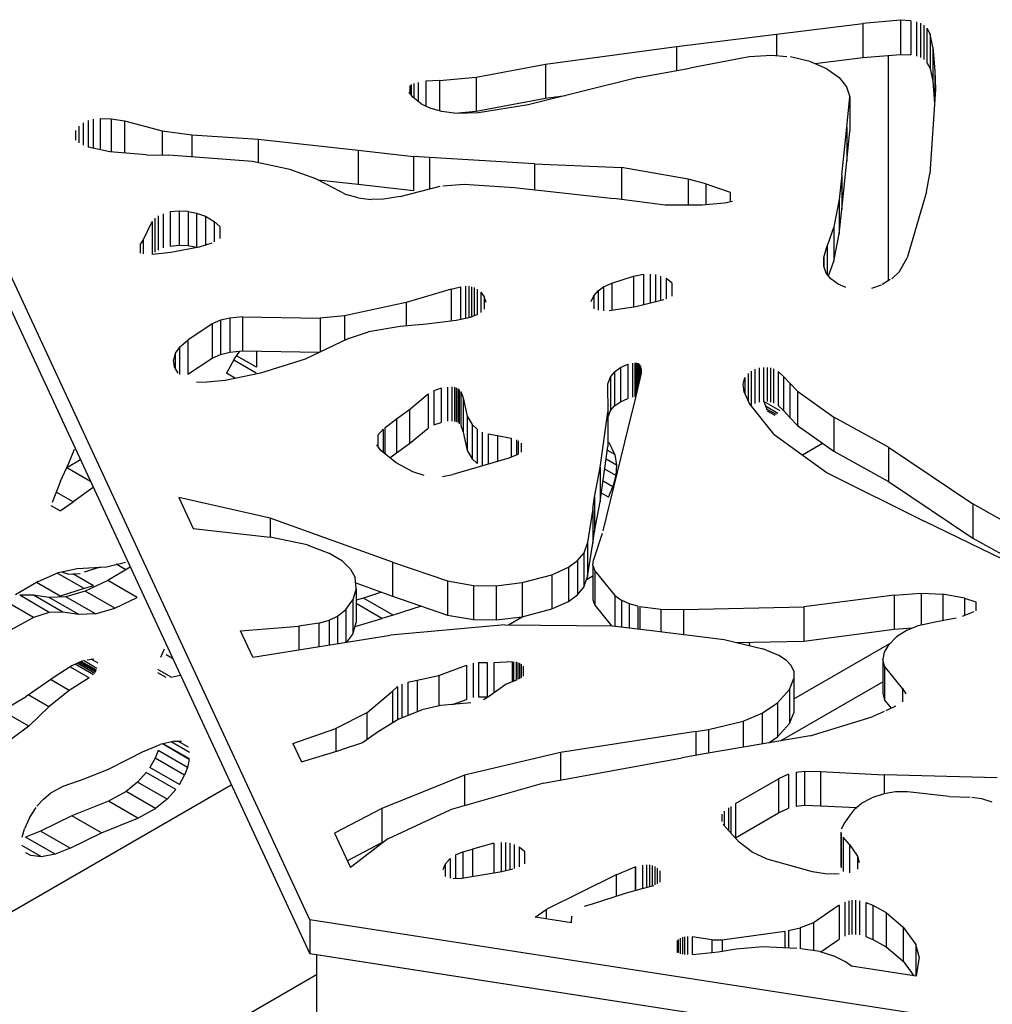
# Model space of a CAD drawing. Units: millimetres. Extents: x 15 to 282, y 7 to 205.
# Drawn here: x 240 to 252, y 151 to 163 of the extents above; entities that cross this region are included whole.
import ezdxf

# ---------------------------------------------------------------- set-up
doc = ezdxf.new("R2010")
doc.units = ezdxf.units.MM
doc.layers.get('0').update_dxf_attribs({"lineweight": 20, "true_color": 0x8faf8f})

msp = doc.modelspace()

# ---------------------------------------------------------------- linework, layer by layer
at = {"color": 28, "lineweight": -3, "true_color": 0x481805}
for p, q in [((243.915295, 152.45807), (232.66596, 176.697019)), ((232.66596, 176.288771), (243.915295, 152.049822)), ((249.492486, 163.044392), (250.52509, 163.172706)), ((250.976341, 163.210735), (250.52509, 163.172706)), ((250.52509, 163.172706), (250.52509, 162.764458)), ((251.099795, 163.204594), (250.976341, 163.210735)), ((250.976341, 163.210735), (250.976341, 162.802486)), ((251.099795, 163.204594), (251.099795, 162.796345)), ((251.169423, 163.191071), (251.169423, 162.782823)), ((251.21575, 163.173909), (251.21575, 162.765661)), ((251.253864, 163.15056), (251.253864, 162.742312)), ((248.297824, 162.89594), (249.492486, 163.044392)), ((249.492486, 163.044392), (249.492486, 162.784929)), ((251.289424, 163.115721), (251.329664, 163.043294)), ((251.289424, 163.115721), (251.289424, 162.707472)), ((251.361611, 162.888858), (251.329664, 163.043294)), ((251.329664, 163.043294), (251.329664, 162.635045)), ((246.735146, 162.686366), (248.297824, 162.89594)), ((248.297824, 162.89594), (248.297824, 162.609701)), ((249.437804, 162.789277), (249.165762, 162.772613)), ((249.617517, 162.774987), (249.437804, 162.789277)), ((250.52509, 162.764458), (250.976341, 162.802486)), ((250.827499, 162.789975), (250.827499, 160.093906)), ((250.976341, 162.802486), (251.099795, 162.796345)), ((251.361611, 162.888858), (251.385345, 162.605295)), ((251.361611, 162.888858), (251.361611, 162.48061)), ((245.905194, 162.531021), (246.735146, 162.686366)), ((246.735146, 162.686366), (246.735146, 162.278117)), ((249.165762, 162.772613), (248.458387, 162.638889)), ((249.892992, 162.717835), (249.660208, 162.771593)), ((250.097679, 162.631647), (249.892992, 162.717835)), ((249.951532, 162.693186), (250.52509, 162.764458)), ((251.289424, 162.707472), (251.329664, 162.635045)), ((247.842159, 162.526867), (248.458387, 162.638889)), ((250.097679, 162.631647), (250.242884, 162.528063)), ((251.329664, 162.635045), (251.361611, 162.48061)), ((251.385345, 162.605295), (251.395502, 162.387119)), ((251.385345, 162.605295), (251.385345, 162.23964)), ((245.110003, 162.430303), (245.110003, 162.34169)), ((245.127589, 162.44216), (245.127589, 162.317976)), ((245.157922, 162.45487), (245.157922, 162.283052)), ((245.21161, 162.468212), (245.21161, 162.240565)), ((245.467639, 162.491795), (245.303375, 162.480567)), ((245.303375, 162.480567), (245.303375, 162.184894)), ((245.467639, 162.491795), (245.905194, 162.531021)), ((245.467639, 162.491795), (245.467639, 162.126837)), ((245.905194, 162.531021), (245.905194, 162.122773)), ((247.842159, 162.526867), (246.526522, 162.198942)), ((250.242884, 162.528063), (250.332659, 162.413279)), ((251.361611, 162.48061), (251.383736, 162.216273)), ((245.14719, 162.291544), (245.102297, 162.352081)), ((246.735146, 162.278117), (246.971163, 162.30977)), ((250.332659, 162.413279), (250.369672, 162.294801)), ((251.395502, 162.387119), (251.32591, 161.376661)), ((245.249009, 162.210969), (245.14719, 162.291544)), ((245.249009, 162.210969), (245.365115, 162.155283)), ((245.905194, 162.122773), (246.735146, 162.278117)), ((246.526522, 162.198942), (245.933719, 162.102786)), ((250.336276, 161.934201), (250.369672, 162.294801)), ((250.369672, 162.294801), (250.369672, 161.886553)), ((245.495722, 162.119045), (245.365115, 162.155283)), ((245.668836, 162.097952), (245.495722, 162.119045)), ((245.65167, 162.100045), (245.905194, 162.122773)), ((245.933719, 162.102786), (245.668836, 162.097952)), ((241.207503, 161.984067), (241.207503, 161.717826)), ((241.266463, 162.011287), (241.266463, 161.695233)), ((241.32879, 162.02739), (241.32879, 161.68145)), ((241.408665, 162.036389), (241.544077, 162.032836)), ((241.408665, 162.036389), (241.408665, 161.663787)), ((241.544077, 162.032836), (241.700864, 162.008685)), ((241.544077, 162.032836), (241.544077, 161.636458)), ((241.700864, 162.008685), (242.1525, 161.888886)), ((241.700864, 162.008685), (241.700864, 161.623748)), ((241.116625, 161.894515), (241.116625, 161.777409)), ((241.154817, 161.943822), (241.154817, 161.744103)), ((242.1525, 161.888886), (242.504618, 161.8424)), ((242.1525, 161.888886), (242.1525, 161.599008)), ((242.504618, 161.8424), (243.299001, 161.790138)), ((242.504618, 161.8424), (242.504618, 161.577205)), ((250.275388, 161.357472), (250.336276, 161.934201)), ((250.336276, 161.934201), (250.336276, 161.525953)), ((250.336276, 161.525953), (250.369672, 161.886553)), ((243.299001, 161.790138), (244.493227, 161.658546)), ((243.299001, 161.790138), (243.299001, 161.50878)), ((241.525406, 161.637971), (241.266366, 161.695254)), ((241.964328, 161.60239), (241.525406, 161.637971)), ((241.964328, 161.60239), (242.230316, 161.597608)), ((244.493227, 161.658546), (245.157377, 161.582049)), ((244.493227, 161.658546), (244.493227, 161.250298)), ((243.231851, 161.523109), (242.230316, 161.597608)), ((243.677841, 161.427939), (243.231851, 161.523109)), ((245.348075, 161.570287), (245.157377, 161.582049)), ((245.157377, 161.582049), (245.157377, 161.173801)), ((246.600168, 161.493061), (245.348075, 161.570287)), ((245.348075, 161.570287), (245.348075, 161.195596)), ((246.600168, 161.493061), (247.642062, 161.44949)), ((246.600168, 161.493061), (246.600168, 161.183196)), ((250.275388, 160.949224), (250.336276, 161.525953)), ((243.988645, 161.315522), (243.677841, 161.427939)), ((248.438174, 161.312856), (247.642062, 161.44949)), ((247.642062, 161.44949), (247.642062, 161.066804)), ((251.286541, 161.160141), (251.32591, 161.376661)), ((244.120729, 161.245938), (243.988645, 161.315522)), ((244.011749, 161.303352), (244.493227, 161.250298)), ((244.493227, 161.250298), (245.157377, 161.173801)), ((245.505757, 161.230529), (245.760125, 161.250884)), ((245.760125, 161.250884), (246.358726, 161.209758)), ((248.648597, 161.25608), (248.438174, 161.312856)), ((248.438174, 161.312856), (248.438174, 160.999302)), ((248.648597, 161.25608), (248.940824, 161.153865)), ((248.648597, 161.25608), (248.648597, 161.003191)), ((250.275388, 161.357472), (250.244727, 161.067023)), ((250.275388, 161.357472), (250.275388, 160.949224)), ((244.348101, 161.129545), (244.120729, 161.245938)), ((244.493457, 161.086264), (244.348101, 161.129545)), ((244.995193, 161.105829), (245.476056, 161.228152)), ((246.358726, 161.209758), (247.548997, 161.078811)), ((248.940824, 161.153865), (248.940824, 161.039456)), ((251.286541, 161.160141), (251.057448, 160.368788)), ((244.493457, 161.086264), (244.649043, 161.066795)), ((244.798622, 161.071024), (244.649043, 161.066795)), ((244.995193, 161.105829), (244.798622, 161.071024)), ((248.162393, 160.999667), (247.548997, 161.078811)), ((248.873882, 161.024077), (248.604267, 160.999081)), ((248.968707, 161.045861), (248.873882, 161.024077)), ((250.244727, 161.067023), (250.177807, 160.739742)), ((250.244727, 161.067023), (250.244727, 160.658775)), ((242.163989, 160.898378), (242.163989, 160.490129)), ((242.353329, 160.929199), (242.24699, 160.918752)), ((242.24699, 160.918752), (242.24699, 160.510504)), ((242.462402, 160.924737), (242.353329, 160.929199)), ((242.353329, 160.929199), (242.353329, 160.520951)), ((242.462402, 160.924737), (242.56183, 160.905995)), ((242.462402, 160.924737), (242.462402, 160.516489)), ((242.56183, 160.905995), (242.668289, 160.868364)), ((242.56183, 160.905995), (242.56183, 160.497747)), ((248.604267, 160.999081), (248.162393, 160.999667)), ((250.244727, 160.658775), (250.275388, 160.949224)), ((241.924707, 160.582237), (242.033658, 160.804253)), ((242.033658, 160.804253), (242.033658, 160.412185)), ((242.065776, 160.845182), (242.065776, 160.436934)), ((242.102549, 160.871758), (242.102549, 160.46351)), ((242.668289, 160.868364), (242.774836, 160.806767)), ((242.668289, 160.868364), (242.668289, 160.521962)), ((242.774836, 160.806767), (242.841284, 160.743372)), ((242.774836, 160.806767), (242.774836, 160.560902)), ((242.841284, 160.743372), (242.841284, 160.603439)), ((250.177807, 160.739742), (250.099253, 160.513532)), ((250.177807, 160.739742), (250.177807, 160.331494)), ((250.177807, 160.331494), (250.244727, 160.658775)), ((241.890429, 160.527972), (241.924707, 160.582237)), ((241.924707, 160.582237), (241.924707, 160.417533)), ((242.745058, 160.545917), (242.592441, 160.498293)), ((241.890429, 160.527972), (241.890429, 160.428046)), ((242.253999, 160.434794), (242.037223, 160.412141)), ((242.24699, 160.510504), (242.353329, 160.520951)), ((242.592441, 160.498293), (242.253999, 160.434794)), ((242.353329, 160.520951), (242.462402, 160.516489)), ((242.462402, 160.516489), (242.56183, 160.497747)), ((250.060491, 160.373144), (250.099253, 160.513532)), ((250.099253, 160.513532), (250.099253, 160.174768)), ((250.059368, 160.270284), (250.060491, 160.373144)), ((250.060491, 160.373144), (250.060491, 160.267076)), ((250.116082, 160.153747), (250.177807, 160.331494)), ((250.965439, 160.208501), (251.057448, 160.368788)), ((250.087808, 160.189063), (250.059368, 160.270284)), ((250.143128, 160.119962), (250.087808, 160.189063)), ((250.965439, 160.208501), (250.872797, 160.12101)), ((247.527642, 160.066956), (247.784031, 160.151879)), ((247.784031, 160.151879), (247.903238, 160.173742)), ((247.784031, 160.151879), (247.784031, 159.780939)), ((247.903238, 160.173742), (247.903238, 159.80736)), ((247.983325, 160.176884), (247.983325, 159.827076)), ((248.046488, 160.17029), (248.046488, 159.842625)), ((248.10928, 160.153323), (248.10928, 159.858083)), ((248.24162, 160.072652), (248.174472, 160.122861)), ((248.174472, 160.122861), (248.174472, 159.879266)), ((248.24162, 160.072652), (248.24162, 159.914367)), ((250.233251, 160.055222), (250.143128, 160.119962)), ((250.854356, 160.10997), (250.757668, 160.052083)), ((245.604373, 159.997093), (245.067066, 159.837078)), ((245.604373, 159.997093), (245.716623, 160.025569)), ((245.604373, 159.997093), (245.604373, 159.612697)), ((245.716623, 160.025569), (245.716623, 159.631467)), ((245.777558, 160.032092), (245.777558, 159.645235)), ((245.815376, 160.031064), (245.815376, 159.653781)), ((245.848974, 160.02564), (245.848974, 159.663756)), ((245.88167, 160.015027), (245.88167, 159.676537)), ((245.918014, 159.995863), (245.918014, 159.690745)), ((245.960223, 159.961199), (246.00148, 159.904377)), ((245.960223, 159.961199), (245.960223, 159.716692)), ((247.310341, 159.917048), (247.361869, 159.976377)), ((247.361869, 159.976377), (247.428091, 160.023317)), ((247.361869, 159.976377), (247.361869, 159.743695)), ((247.428091, 160.023317), (247.527642, 160.066956)), ((247.428091, 160.023317), (247.428091, 159.738258)), ((247.527642, 160.066956), (247.527642, 159.743504)), ((250.322974, 160.014989), (250.233251, 160.055222)), ((250.744011, 160.045725), (250.631845, 160.005666)), ((245.067066, 159.837078), (244.332561, 159.678464)), ((245.067066, 159.837078), (245.067066, 159.554897)), ((246.022487, 159.834814), (246.00148, 159.904377)), ((246.00148, 159.904377), (246.00148, 159.75577)), ((247.279068, 159.849942), (247.310341, 159.917048)), ((247.310341, 159.917048), (247.310341, 159.760828)), ((248.147413, 159.86747), (247.813229, 159.785202)), ((247.813229, 159.785202), (247.494466, 159.738659)), ((242.84947, 159.623681), (242.747719, 159.580337)), ((242.961532, 159.650597), (242.84947, 159.623681)), ((242.84947, 159.623681), (242.84947, 159.215433)), ((243.111318, 159.665607), (242.961532, 159.650597)), ((242.961532, 159.650597), (242.961532, 159.242349)), ((243.111318, 159.665607), (244.038628, 159.64952)), ((243.111318, 159.665607), (243.111318, 159.257358)), ((244.332561, 159.678464), (244.038628, 159.64952)), ((244.038628, 159.64952), (244.038628, 159.244951)), ((244.332561, 159.678464), (244.332561, 159.384696)), ((245.665162, 159.619839), (245.309285, 159.578028)), ((245.834524, 159.658107), (245.665162, 159.619839)), ((245.919809, 159.691447), (245.834524, 159.658107)), ((242.747719, 159.580337), (242.460017, 159.386938)), ((242.747719, 159.580337), (242.747719, 159.172088)), ((244.378634, 159.4066), (244.618248, 159.487287)), ((244.995452, 159.548057), (244.618248, 159.487287)), ((245.309285, 159.578028), (244.995452, 159.548057)), ((242.358955, 159.301589), (242.460017, 159.386938)), ((242.460017, 159.386938), (242.460017, 158.97869)), ((244.378634, 159.4066), (243.859124, 159.15961)), ((242.358955, 159.301589), (242.308736, 159.231126)), ((242.358955, 159.301589), (242.358955, 158.975896)), ((242.961532, 159.242349), (243.111318, 159.257358)), ((243.016505, 159.165245), (243.080046, 159.254255)), ((243.111318, 159.257358), (244.031161, 159.241402)), ((243.27882, 159.254487), (243.277888, 159.062144)), ((242.308736, 159.231126), (242.28862, 159.152789)), ((242.300033, 159.067226), (242.28862, 159.152789)), ((242.308736, 159.231126), (242.308736, 159.051662)), ((242.460017, 158.97869), (242.747719, 159.172088)), ((242.747719, 159.172088), (242.84947, 159.215433)), ((242.84947, 159.215433), (242.961532, 159.242349)), ((242.921179, 158.989846), (243.016505, 159.165245)), ((243.273868, 158.9923), (243.006429, 159.146706)), ((243.277888, 159.062144), (243.040673, 159.1991)), ((243.859124, 159.15961), (243.328888, 158.99125)), ((242.342537, 158.991208), (242.300033, 159.067226)), ((247.557756, 159.009589), (247.628198, 159.058923)), ((247.628198, 159.058923), (247.717801, 159.097752)), ((247.628198, 159.058923), (247.628198, 158.650675)), ((247.717801, 159.097752), (247.717801, 158.689503)), ((247.773069, 159.112401), (247.773069, 158.704153)), ((247.800598, 159.115689), (247.800598, 158.707441)), ((247.815622, 159.11545), (247.815622, 158.733353)), ((247.828628, 159.113446), (247.828628, 158.788286)), ((247.839283, 159.110047), (247.839283, 158.833286)), ((247.849195, 159.1048), (247.849195, 158.875149)), ((247.858836, 159.096656), (247.858836, 158.915869)), ((247.869263, 159.081217), (247.869263, 158.959907)), ((247.87784, 159.049534), (247.87654, 158.990643)), ((249.190528, 159.017001), (249.190528, 158.608753)), ((249.235151, 159.039131), (249.235151, 158.630882)), ((249.286376, 159.053949), (249.286376, 158.6457)), ((249.340736, 159.06125), (249.340736, 158.653002)), ((249.382339, 159.060892), (249.382339, 158.652643)), ((249.421858, 159.054503), (249.421858, 158.646255)), ((249.458329, 159.042463), (249.458329, 158.634215)), ((249.512849, 159.011777), (249.579142, 158.953168)), ((249.512849, 159.011777), (249.512849, 158.603528)), ((242.906551, 158.903834), (242.68532, 158.884267)), ((243.328888, 158.99125), (242.906551, 158.903834)), ((243.028139, 158.929029), (242.921566, 158.990558)), ((247.510197, 158.953214), (247.4743, 158.860339)), ((247.557756, 159.009589), (247.510197, 158.953214)), ((247.510197, 158.953214), (247.510197, 158.544966)), ((247.557756, 159.009589), (247.557756, 158.60134)), ((247.87654, 158.990643), (247.795515, 158.648434)), ((249.094965, 158.862062), (249.117418, 158.938833)), ((249.117418, 158.938833), (249.117418, 158.739829)), ((249.154406, 158.988618), (249.154406, 158.659809)), ((249.579142, 158.953168), (249.653149, 158.871457)), ((249.579142, 158.953168), (249.579142, 158.54492)), ((242.563242, 158.890009), (242.68532, 158.884267)), ((245.486729, 158.811484), (245.398945, 158.78171)), ((245.398945, 158.78171), (245.398945, 158.373462)), ((245.486729, 158.811484), (245.486729, 158.403236)), ((245.563097, 158.825063), (245.563097, 158.416815)), ((245.612099, 158.826864), (245.612099, 158.418615)), ((245.643787, 158.823585), (245.643787, 158.415337)), ((245.667097, 158.817399), (245.667097, 158.409151)), ((245.684556, 158.809323), (245.684556, 158.401075)), ((245.703485, 158.795457), (245.703485, 158.387209)), ((247.4743, 158.860339), (247.477008, 158.524233)), ((249.106733, 158.762944), (249.094965, 158.862062)), ((249.653149, 158.871457), (249.74727, 158.776452)), ((249.653149, 158.871457), (249.653149, 158.463209)), ((249.74727, 158.776452), (250.180036, 158.466009)), ((249.74727, 158.776452), (249.74727, 158.368204)), ((245.108429, 158.559036), (245.332458, 158.744056)), ((245.332458, 158.744056), (245.332458, 158.335807)), ((245.721415, 158.77419), (245.750025, 158.696152)), ((245.721415, 158.77419), (245.721415, 158.365942)), ((245.750025, 158.696152), (245.797634, 158.476017)), ((245.750025, 158.696152), (245.750025, 158.287904)), ((247.628198, 158.650675), (247.717801, 158.689503)), ((249.106733, 158.762944), (249.166496, 158.633652)), ((244.952357, 158.44679), (245.108429, 158.559036)), ((245.108429, 158.559036), (245.108429, 158.150788)), ((247.477008, 158.459098), (247.510197, 158.544966)), ((247.510197, 158.544966), (247.557756, 158.60134)), ((247.557756, 158.60134), (247.628198, 158.650675)), ((247.795515, 158.648434), (247.760903, 158.510145)), ((249.466048, 158.259346), (249.166496, 158.633652)), ((249.341517, 158.653035), (249.381246, 158.548432)), ((249.537753, 158.540009), (249.341992, 158.653032)), ((249.511124, 158.510926), (249.363013, 158.596438)), ((249.492484, 158.49608), (249.375471, 158.563638)), ((249.512849, 158.603528), (249.579142, 158.54492)), ((249.579142, 158.54492), (249.653149, 158.463209)), ((244.811541, 158.339789), (244.952357, 158.44679)), ((244.952357, 158.44679), (244.952357, 158.038542)), ((245.797634, 158.476017), (245.857192, 158.377999)), ((245.797634, 158.476017), (245.797634, 158.067769)), ((247.388223, 157.863209), (247.477008, 158.524233)), ((247.760903, 158.510145), (247.419229, 157.10757)), ((247.477008, 158.524233), (247.477008, 158.115984)), ((249.476849, 158.487864), (249.388795, 158.538702)), ((249.653149, 158.463209), (249.74727, 158.368204)), ((250.83472, 158.106544), (250.180036, 158.466009)), ((250.180036, 158.466009), (250.180036, 158.05776)), ((244.791166, 158.322143), (244.72752, 158.251186)), ((244.791166, 158.322143), (244.791166, 158.045436)), ((244.811541, 158.339789), (244.811541, 158.029116)), ((245.108429, 158.150788), (245.332458, 158.335807)), ((245.398945, 158.373462), (245.486729, 158.403236)), ((245.721415, 158.365942), (245.750025, 158.287904)), ((245.857192, 158.377999), (245.918055, 158.3216)), ((245.857192, 158.377999), (245.857192, 157.969751)), ((245.918055, 158.3216), (245.918055, 157.913351)), ((249.74727, 158.368204), (250.180036, 158.05776)), ((244.72752, 158.251186), (244.72752, 158.120485)), ((245.750025, 158.287904), (245.797634, 158.067769)), ((245.976734, 158.288453), (245.976734, 157.882588)), ((246.048165, 158.266002), (246.161353, 158.246122)), ((246.048165, 158.266002), (246.048165, 157.903776)), ((246.161353, 158.246122), (246.324126, 158.216794)), ((246.161353, 158.246122), (246.161353, 157.93735)), ((246.324126, 158.216794), (246.324126, 157.988713)), ((246.386581, 158.194599), (246.386581, 158.013606)), ((249.466048, 158.259346), (250.09905, 157.802123)), ((241.0365, 157.917844), (241.105655, 158.082065)), ((244.765282, 158.066168), (244.717564, 158.134805)), ((244.952357, 158.038542), (245.108429, 158.150788)), ((246.405951, 158.184594), (246.405951, 158.022439)), ((246.444228, 158.157049), (246.444228, 158.046514)), ((247.388223, 157.454961), (247.477008, 158.115984)), ((247.560929, 158.02033), (247.471156, 158.07216)), ((247.560929, 158.02033), (247.493585, 158.162291)), ((249.804783, 158.014747), (250.045976, 158.154)), ((250.83472, 158.106544), (251.839156, 157.428463)), ((250.83472, 158.106544), (250.83472, 157.698296)), ((241.174315, 157.955924), (241.013386, 157.858716)), ((244.947674, 157.920076), (244.765282, 158.066168)), ((244.874056, 157.979044), (244.952357, 158.038542)), ((246.293896, 157.976665), (245.627325, 157.778945)), ((245.797634, 158.067769), (245.857192, 157.969751)), ((245.857192, 157.969751), (245.918055, 157.913351)), ((246.40112, 158.0194), (246.293896, 157.976665)), ((247.58117, 157.893792), (247.456841, 157.965573)), ((247.560929, 158.02033), (247.58117, 157.893792)), ((250.180036, 158.05776), (250.83472, 157.698296)), ((240.937167, 157.702749), (241.0365, 157.917844)), ((241.294846, 157.696216), (241.013386, 157.858716)), ((245.146912, 157.814279), (244.947674, 157.920076)), ((247.31943, 157.509398), (247.388223, 157.863209)), ((247.388223, 157.863209), (247.388223, 157.454961)), ((247.572373, 157.770036), (247.440782, 157.84601)), ((247.58117, 157.893792), (247.572373, 157.770036)), ((245.283319, 157.769597), (245.146912, 157.814279)), ((245.503558, 157.75506), (245.627325, 157.778945)), ((247.572373, 157.770036), (247.538015, 157.631644)), ((250.09905, 157.802123), (251.259325, 157.221334)), ((240.937167, 157.702749), (240.837115, 157.447643)), ((241.327457, 157.625947), (241.089776, 157.453501)), ((247.538015, 157.631644), (247.421059, 157.699169)), ((247.488266, 157.508482), (247.538015, 157.631644)), ((250.83472, 157.698296), (251.839156, 157.020215)), ((241.089776, 157.453501), (240.885637, 157.571361)), ((242.349123, 157.505737), (242.521245, 157.134866)), ((243.442824, 157.260613), (242.349123, 157.505737)), ((247.297937, 157.368919), (247.31943, 157.509398)), ((247.31943, 157.509398), (247.31943, 157.10115)), ((247.488266, 157.508482), (247.402127, 157.558215)), ((240.930573, 157.344767), (240.82597, 157.40516)), ((240.930573, 157.344767), (241.089776, 157.453501)), ((247.297937, 157.368919), (247.23672, 156.968801)), ((247.297937, 157.368919), (247.297937, 156.960671)), ((247.31943, 157.10115), (247.388223, 157.454961)), ((252.188018, 157.236327), (251.839156, 157.428463)), ((251.839156, 157.428463), (251.839156, 157.020215)), ((244.903436, 156.733835), (243.442824, 157.260613)), ((243.442824, 157.260613), (243.442824, 157.031707)), ((242.521245, 157.134866), (243.443927, 157.031583)), ((252.467195, 156.634786), (251.259325, 157.221334)), ((243.883244, 156.939213), (243.443927, 157.031583)), ((247.297937, 156.960671), (247.31943, 157.10115)), ((247.411218, 157.074683), (247.306271, 156.761493)), ((251.839156, 157.020215), (252.188018, 156.828079)), ((243.883244, 156.939213), (244.143597, 156.842251)), ((247.23672, 156.968801), (247.190047, 156.841149)), ((247.23672, 156.968801), (247.23672, 156.560553)), ((247.23672, 156.560553), (247.297937, 156.960671)), ((244.307518, 156.744882), (244.143597, 156.842251)), ((247.117732, 156.751408), (247.190047, 156.841149)), ((247.190047, 156.841149), (247.190047, 156.432901)), ((240.912531, 156.607871), (241.136988, 156.65616)), ((241.136988, 156.65616), (241.485313, 156.678197)), ((241.409841, 156.673426), (241.217957, 156.613341)), ((241.485313, 156.678197), (241.712159, 156.733693)), ((241.769289, 156.673941), (241.500322, 156.513913)), ((241.715631, 156.642017), (241.603064, 156.707008)), ((244.404313, 156.650909), (244.307518, 156.744882)), ((244.903436, 156.733835), (245.560616, 156.508307)), ((244.903436, 156.733835), (244.903436, 156.325586)), ((246.808808, 156.582485), (247.006946, 156.672104)), ((247.006946, 156.672104), (247.117732, 156.751408)), ((247.006946, 156.672104), (247.006946, 156.263856)), ((247.117732, 156.751408), (247.117732, 156.343159)), ((247.299587, 156.691158), (247.306271, 156.761493)), ((247.299587, 156.691158), (247.32126, 156.628024)), ((247.299587, 156.691158), (247.299587, 156.282909)), ((240.671497, 156.5032), (240.912531, 156.607871)), ((241.217957, 156.416645), (240.897811, 156.601482)), ((240.961848, 156.614221), (241.035953, 156.590795)), ((241.035953, 156.590795), (241.17101, 156.59864)), ((241.329018, 156.450922), (241.082106, 156.593477)), ((244.404313, 156.650909), (244.458236, 156.549137)), ((244.47099, 156.418075), (244.458236, 156.549137)), ((246.456276, 156.48841), (246.808808, 156.582485)), ((246.808808, 156.582485), (246.808808, 156.174236)), ((247.190047, 156.432901), (247.23672, 156.560553)), ((247.223556, 156.524475), (247.29963, 156.568396)), ((247.32126, 156.628024), (247.563361, 156.333552)), ((247.32126, 156.628024), (247.32126, 156.219775)), ((240.671497, 156.5032), (240.399305, 156.341961)), ((240.930671, 156.327979), (240.64962, 156.490243)), ((241.329018, 156.450922), (241.217957, 156.416645)), ((241.500322, 156.513913), (241.230581, 156.387299)), ((241.853875, 156.309789), (241.500322, 156.513913)), ((244.464589, 156.483859), (244.903436, 156.325586)), ((245.560616, 156.508307), (245.873082, 156.45492)), ((245.560616, 156.508307), (245.560616, 156.100058)), ((245.873082, 156.45492), (246.142537, 156.449718)), ((245.873082, 156.45492), (245.873082, 156.046671)), ((246.142537, 156.449718), (246.456276, 156.48841)), ((246.142537, 156.449718), (246.142537, 156.04147)), ((246.456276, 156.48841), (246.456276, 156.080162)), ((247.117732, 156.343159), (247.190047, 156.432901)), ((240.6126, 156.338257), (240.448811, 156.336909)), ((240.802364, 156.132785), (240.448811, 156.336909)), ((240.80113, 156.31043), (240.6126, 156.338257)), ((240.966154, 156.134133), (240.6126, 156.338257)), ((241.002006, 156.320074), (240.80113, 156.31043)), ((241.154684, 156.106306), (240.80113, 156.31043)), ((241.217957, 156.416645), (240.930671, 156.327979)), ((241.230581, 156.387299), (241.002006, 156.320074)), ((241.35556, 156.11595), (241.002006, 156.320074)), ((241.584135, 156.183175), (241.230581, 156.387299)), ((241.584135, 156.183175), (241.853875, 156.309789)), ((244.47099, 156.418075), (244.429525, 156.281838)), ((244.47099, 156.418075), (244.47099, 156.009827)), ((244.558887, 156.303179), (244.471031, 156.276908)), ((244.772534, 156.372852), (244.558887, 156.303179)), ((244.912441, 156.099055), (244.558887, 156.303179)), ((244.903436, 156.325586), (245.560616, 156.100058)), ((247.006946, 156.263856), (247.117732, 156.343159)), ((247.563361, 156.333552), (247.639853, 156.277463)), ((247.563361, 156.333552), (247.563361, 155.969399)), ((250.899087, 156.338591), (249.822337, 156.198205)), ((250.899087, 156.338591), (251.222243, 156.362296)), ((250.899087, 156.338591), (250.899087, 155.930342)), ((251.222243, 156.362296), (251.481343, 156.35122)), ((251.222243, 156.362296), (251.222243, 155.982702)), ((251.739582, 156.303955), (251.481343, 156.35122)), ((251.481343, 156.35122), (251.481343, 156.036167)), ((251.739582, 156.303955), (251.875442, 156.260554)), ((251.739582, 156.303955), (251.739582, 156.095246)), ((240.612706, 156.070514), (240.282524, 156.261144)), ((244.34525, 156.166897), (244.429525, 156.281838)), ((244.429525, 156.281838), (244.429525, 155.87359)), ((244.778912, 156.059127), (244.471031, 156.236882)), ((245.246371, 156.207954), (244.912441, 156.099055)), ((246.808808, 156.174236), (247.006946, 156.263856)), ((247.299587, 156.282909), (247.32126, 156.219775)), ((247.32126, 156.219775), (247.523773, 155.973455)), ((247.733129, 156.235797), (247.639853, 156.277463)), ((247.639853, 156.277463), (247.639853, 155.95986)), ((247.836577, 156.208309), (247.733129, 156.235797)), ((247.733129, 156.235797), (247.733129, 155.948229)), ((247.836577, 156.208309), (247.836577, 155.935329)), ((247.86224, 156.201491), (248.110261, 156.171958)), ((247.86224, 156.201491), (247.86224, 155.932128)), ((248.383364, 156.165222), (249.822337, 156.198205)), ((249.822337, 156.198205), (249.822337, 155.789957)), ((251.875442, 156.260554), (251.875442, 156.152143)), ((240.612706, 156.070514), (240.347293, 155.922643)), ((240.802364, 156.132785), (240.612706, 156.070514)), ((240.966154, 156.134133), (240.802364, 156.132785)), ((241.154684, 156.106306), (240.966154, 156.134133)), ((241.35556, 156.11595), (241.154684, 156.106306)), ((241.35556, 156.11595), (241.584135, 156.183175)), ((244.148786, 156.039989), (244.247054, 156.089069)), ((244.247054, 156.089069), (244.34525, 156.166897)), ((244.247054, 156.089069), (244.247054, 155.759737)), ((244.34525, 156.166897), (244.34525, 155.775417)), ((244.912441, 156.099055), (244.778912, 156.059127)), ((245.560616, 156.100058), (245.873082, 156.046671)), ((246.142537, 156.04147), (246.456276, 156.080162)), ((246.289565, 155.985235), (246.45344, 156.079848)), ((246.456276, 156.080162), (246.808808, 156.174236)), ((248.110261, 156.171958), (248.383364, 156.165222)), ((248.110261, 156.171958), (248.110261, 155.9012)), ((248.383364, 156.165222), (248.383364, 155.867143)), ((251.85225, 156.138556), (251.712854, 156.084971)), ((243.089089, 155.911332), (243.784411, 155.967319)), ((244.023264, 156.002336), (243.784411, 155.967319)), ((243.784411, 155.967319), (243.784411, 155.68586)), ((244.023264, 156.002336), (244.148786, 156.039989)), ((244.023264, 156.002336), (244.023264, 155.724001)), ((244.148786, 156.039989), (244.148786, 155.744045)), ((244.429525, 155.87359), (244.47099, 156.009827)), ((244.456698, 155.962775), (244.778912, 156.059127)), ((246.24618, 155.985605), (244.878875, 155.860628)), ((245.873082, 156.046671), (246.142537, 156.04147)), ((246.24618, 155.985605), (247.531419, 155.973382)), ((247.531419, 155.973382), (247.971051, 155.918559)), ((251.055294, 155.921009), (251.188158, 155.975253)), ((251.188158, 155.975253), (251.389413, 156.019231)), ((251.389413, 156.019231), (251.641952, 156.065754)), ((243.234486, 155.598046), (243.089089, 155.911332)), ((243.234486, 155.598046), (244.878875, 155.860628)), ((244.359174, 155.777641), (244.429525, 155.87359)), ((247.971051, 155.918559), (248.869967, 155.806462)), ((249.822337, 155.789957), (250.899087, 155.930342)), ((250.928716, 155.839673), (250.827633, 155.737952)), ((250.899087, 155.930342), (251.117375, 155.946355)), ((251.055294, 155.921009), (250.928716, 155.839673)), ((248.869967, 155.806462), (249.329312, 155.697101)), ((249.016845, 155.771494), (249.822337, 155.789957)), ((249.702265, 155.097821), (250.850015, 155.760474)), ((250.827633, 155.737952), (250.781055, 155.657372)), ((242.174685, 155.694645), (242.130698, 155.594772)), ((242.276037, 155.582056), (242.20026, 155.625806)), ((249.521301, 155.618516), (249.329312, 155.697101)), ((249.615846, 155.556877), (249.521301, 155.618516)), ((250.781055, 155.657372), (250.764489, 155.572978)), ((241.070753, 155.495218), (240.896475, 155.382408)), ((241.277274, 155.348938), (241.048669, 155.480923)), ((241.201134, 155.554002), (241.070753, 155.495218)), ((241.330341, 155.386099), (241.110388, 155.513089)), ((241.34798, 155.40367), (241.137382, 155.525259)), ((241.357777, 155.416885), (241.155736, 155.533534)), ((241.363932, 155.428296), (241.170289, 155.540095)), ((241.368119, 155.439862), (241.18389, 155.546227)), ((241.372375, 155.462632), (241.21036, 155.556172)), ((241.254211, 155.566484), (241.33669, 155.575972)), ((241.384884, 155.52602), (241.304732, 155.572296)), ((245.458219, 155.379375), (245.788954, 155.501116)), ((245.788954, 155.501116), (245.788954, 155.092868)), ((245.867814, 155.524107), (245.867814, 155.115859)), ((245.933132, 155.532175), (246.035618, 155.532253)), ((245.933132, 155.532175), (245.933132, 155.123927)), ((246.035618, 155.532253), (246.035618, 155.124005)), ((246.33432, 155.541842), (246.114102, 155.529577)), ((246.114102, 155.529577), (246.114102, 155.166063)), ((246.33432, 155.541842), (246.33432, 155.300771)), ((246.352524, 155.542161), (246.352524, 155.307917)), ((246.38295, 155.539966), (246.38295, 155.31986)), ((246.403848, 155.535296), (246.403848, 155.329259)), ((246.423569, 155.527335), (246.423569, 155.338411)), ((246.444511, 155.513898), (246.444511, 155.350847)), ((246.46647, 155.491181), (246.46647, 155.368564)), ((249.615846, 155.556877), (249.671643, 155.497283)), ((249.701115, 155.431326), (249.671643, 155.497283)), ((250.785323, 155.491226), (250.764489, 155.572978)), ((250.764489, 155.572978), (250.764489, 155.164729)), ((251.002286, 155.223594), (250.785323, 155.491226)), ((250.785323, 155.491226), (250.785323, 155.082978)), ((240.896475, 155.382408), (240.527564, 155.128925)), ((242.258897, 155.359067), (242.09968, 155.450991)), ((242.201189, 155.352965), (242.101656, 155.41043)), ((242.258897, 155.359067), (242.368706, 155.382381)), ((245.20006, 155.32153), (245.458219, 155.379375)), ((245.458219, 155.379375), (245.458219, 155.013835)), ((249.701115, 155.431326), (249.702223, 155.340465)), ((241.042036, 155.199985), (240.818669, 155.328947)), ((241.277274, 155.348938), (241.042036, 155.199985)), ((244.905906, 155.192451), (244.964768, 155.245452)), ((244.964768, 155.245452), (244.964768, 154.847164)), ((245.016008, 155.274556), (245.016008, 154.87163)), ((245.08744, 155.298123), (245.20006, 155.32153)), ((245.08744, 155.298123), (245.08744, 154.900205)), ((245.20006, 155.32153), (245.20006, 154.945257)), ((246.26263, 155.272629), (246.063154, 155.129509)), ((246.387135, 155.321503), (246.26263, 155.272629)), ((249.542011, 154.597049), (250.764532, 155.302872)), ((249.649282, 155.212131), (249.702223, 155.340465)), ((249.702223, 155.340465), (249.702223, 154.932217)), ((239.981875, 154.804648), (240.527564, 155.128925)), ((240.798382, 155.002837), (240.551502, 155.145373)), ((241.042036, 155.199985), (240.798382, 155.002837)), ((244.59927, 154.932549), (244.905906, 155.192451)), ((244.905906, 155.192451), (244.905906, 154.81055)), ((246.063154, 155.129509), (245.990998, 155.087508)), ((249.508255, 155.05251), (249.649282, 155.212131)), ((249.649282, 155.212131), (249.649282, 154.803882)), ((250.764489, 155.164729), (250.785323, 155.082978)), ((251.002286, 155.223594), (251.040497, 155.159345)), ((251.002286, 155.223594), (251.002286, 155.062188)), ((245.480485, 155.0189), (245.257151, 154.968095)), ((245.841074, 155.050011), (245.480485, 155.0189)), ((245.620923, 155.031017), (245.788954, 155.092868)), ((245.933132, 155.123927), (246.035618, 155.124005)), ((249.324852, 154.928219), (249.508255, 155.05251)), ((249.508255, 155.05251), (249.508255, 154.644261)), ((250.785323, 155.082978), (250.863954, 154.985984)), ((250.918616, 155.01247), (250.802731, 154.956317)), ((240.559524, 154.771184), (240.23797, 154.956833)), ((240.559524, 154.771184), (240.798382, 155.002837)), ((244.59927, 154.932549), (244.228901, 154.745564)), ((244.59927, 154.932549), (244.59927, 154.609057)), ((244.982645, 154.858283), (245.257151, 154.968095)), ((249.096348, 154.832783), (249.324852, 154.928219)), ((249.324852, 154.928219), (249.324852, 154.559765)), ((249.649282, 154.803882), (249.702223, 154.932217)), ((250.781314, 154.94652), (250.639383, 154.885799)), ((244.982645, 154.858283), (244.722346, 154.696371)), ((248.679975, 154.733241), (249.096348, 154.832783)), ((249.096348, 154.832783), (249.096348, 154.520569)), ((249.508255, 154.644261), (249.649282, 154.803882)), ((249.897046, 154.657914), (250.639383, 154.885799)), ((240.559524, 154.771184), (240.354399, 154.619322)), ((243.714234, 154.564331), (244.228901, 154.745564)), ((244.228901, 154.745564), (244.228901, 154.471701)), ((244.722346, 154.696371), (244.546774, 154.571814)), ((248.531945, 154.71), (246.914273, 154.456018)), ((248.531945, 154.71), (248.679975, 154.733241)), ((248.531945, 154.71), (248.531945, 154.423756)), ((249.897046, 154.657914), (248.654996, 154.444862)), ((248.679975, 154.733241), (248.679975, 154.449147)), ((241.936859, 154.472555), (242.127684, 154.554285)), ((242.297579, 154.594579), (242.127684, 154.554285)), ((242.476363, 154.375702), (242.155586, 154.560902)), ((242.476976, 154.381034), (242.162567, 154.562558)), ((242.478823, 154.457443), (242.257684, 154.585117)), ((242.297579, 154.594579), (242.383333, 154.593691)), ((242.466519, 154.520976), (242.339792, 154.594142)), ((243.714234, 154.564331), (243.816037, 154.344976)), ((244.546774, 154.571814), (244.291232, 154.490832)), ((249.403472, 154.573251), (249.508255, 154.644261)), ((241.936859, 154.472555), (241.513302, 154.25937)), ((242.102285, 154.483152), (242.066084, 154.389786)), ((242.455839, 154.279028), (242.102285, 154.483152)), ((243.816037, 154.344976), (244.291232, 154.490832)), ((246.914273, 154.456018), (245.764276, 154.185792)), ((246.914273, 154.456018), (246.914273, 154.129122)), ((248.654996, 154.444862), (248.367918, 154.395619)), ((242.066084, 154.389786), (242.004016, 154.279304)), ((242.419637, 154.185662), (242.066084, 154.389786)), ((242.476363, 154.375702), (242.455839, 154.279028)), ((246.70893, 154.091475), (248.367918, 154.395619)), ((241.513302, 154.25937), (241.226244, 154.142605)), ((241.960672, 154.218043), (241.857977, 154.102517)), ((242.314226, 154.013918), (241.960672, 154.218043)), ((242.35757, 154.07518), (242.004016, 154.279304)), ((242.35757, 154.07518), (242.419637, 154.185662)), ((242.455839, 154.279028), (242.419637, 154.185662)), ((245.764276, 154.185792), (244.776072, 153.78931)), ((245.764276, 154.185792), (245.764276, 153.820538)), ((249.639552, 154.200409), (249.516636, 154.143953)), ((249.639552, 154.200409), (249.639552, 153.792161)), ((249.728464, 154.224107), (249.829217, 154.234902)), ((249.728464, 154.224107), (249.728464, 153.815859)), ((249.829217, 154.234902), (250.019948, 154.229282)), ((249.829217, 154.234902), (249.829217, 153.826654)), ((250.019948, 154.229282), (250.781798, 154.190267)), ((250.019948, 154.229282), (250.019948, 153.821034)), ((252.133715, 154.15386), (250.781798, 154.190267)), ((250.781798, 154.190267), (250.781798, 153.964165)), ((238.520201, 151.499591), (242.976624, 154.072508)), ((241.226244, 154.142605), (240.963331, 154.050814)), ((241.857977, 154.102517), (241.720413, 153.991713)), ((242.211531, 153.898393), (241.857977, 154.102517)), ((246.70893, 154.091475), (245.594596, 153.771871)), ((249.004315, 153.846313), (249.516636, 154.143953)), ((249.516636, 154.143953), (249.516636, 153.735704)), ((240.73201, 153.900826), (240.816522, 153.969878)), ((240.963331, 154.050814), (240.816522, 153.969878)), ((241.720413, 153.991713), (241.508879, 153.877045)), ((242.073967, 153.787589), (241.720413, 153.991713)), ((242.314226, 154.013918), (242.211531, 153.898393)), ((250.782848, 153.964497), (250.632617, 153.916949)), ((250.91778, 153.985745), (250.782848, 153.964497)), ((251.061389, 153.987416), (250.91778, 153.985745)), ((251.558894, 153.932999), (251.061389, 153.987416)), ((240.73201, 153.900826), (240.655302, 153.815649)), ((241.508879, 153.877045), (241.072897, 153.701895)), ((241.862432, 153.672921), (241.508879, 153.877045)), ((242.211531, 153.898393), (242.073967, 153.787589)), ((249.004315, 153.846313), (249.004315, 153.438065)), ((250.423006, 153.775965), (250.510177, 153.85238)), ((250.510177, 153.85238), (250.632617, 153.916949)), ((251.558894, 153.932999), (251.808327, 153.925029)), ((251.831044, 153.921987), (251.943871, 153.906878)), ((251.943871, 153.906878), (252.068832, 153.866741)), ((240.566668, 153.677598), (240.64419, 153.800988)), ((241.862432, 153.672921), (242.073967, 153.787589)), ((244.776072, 153.78931), (244.211765, 153.492302)), ((244.776072, 153.78931), (244.776072, 153.381062)), ((244.850857, 153.425951), (245.594596, 153.771871)), ((248.840254, 153.719566), (248.840254, 153.631581)), ((248.868905, 153.754469), (248.868905, 153.583617)), ((248.920895, 153.795694), (248.920895, 153.526414)), ((248.948501, 153.812446), (248.948501, 153.496041)), ((249.004315, 153.438065), (249.516636, 153.735704)), ((249.516636, 153.735704), (249.639552, 153.792161)), ((249.728464, 153.815859), (249.829217, 153.826654)), ((249.829217, 153.826654), (250.019948, 153.821034)), ((250.019948, 153.821034), (250.449334, 153.799045)), ((250.423006, 153.775965), (250.364221, 153.695069)), ((240.566668, 153.677598), (240.506926, 153.544341)), ((241.072897, 153.701895), (240.697874, 153.517452)), ((241.426451, 153.497771), (241.072897, 153.701895)), ((241.426451, 153.497771), (241.862432, 153.672921)), ((248.855249, 153.598641), (248.964425, 153.47852)), ((250.306106, 153.615093), (250.267618, 153.539869)), ((250.364221, 153.695069), (250.306106, 153.615093)), ((240.47856, 153.443635), (240.506926, 153.544341)), ((240.697874, 153.517452), (240.518824, 153.445391)), ((241.051427, 153.313327), (240.697874, 153.517452)), ((241.051427, 153.313327), (241.426451, 153.497771)), ((244.211765, 153.492302), (244.401734, 153.082975)), ((248.964425, 153.47852), (249.048161, 153.386387)), ((250.264879, 153.504694), (250.264879, 153.096446)), ((250.268698, 153.488026), (250.268698, 153.079777)), ((240.872378, 153.241267), (240.518824, 153.445391)), ((244.364039, 153.164199), (244.776072, 153.381062)), ((244.850857, 153.425951), (244.401734, 153.082975)), ((246.117302, 153.372004), (245.860153, 153.302258)), ((246.117302, 153.372004), (246.117302, 153.018464)), ((246.202587, 153.382426), (246.202587, 153.032251)), ((246.256618, 153.381959), (246.256618, 153.044712)), ((246.306966, 153.374792), (246.306966, 153.057124)), ((249.200377, 153.269729), (249.048161, 153.386387)), ((250.367586, 153.359481), (250.292578, 153.444223)), ((250.292578, 153.444223), (250.292578, 153.035975)), ((240.707594, 153.210349), (240.474457, 153.344951)), ((240.580549, 153.22698), (240.520422, 153.258335)), ((241.051427, 153.313327), (240.872378, 153.241267)), ((245.658536, 153.233514), (245.744141, 153.268315)), ((245.744141, 153.268315), (245.860153, 153.302258)), ((245.744141, 153.268315), (245.744141, 152.958137)), ((245.860153, 153.302258), (245.860153, 152.976892)), ((246.35786, 153.359368), (246.35786, 153.0711)), ((246.41791, 153.329557), (246.481929, 153.278607)), ((246.41791, 153.329557), (246.41791, 153.092378)), ((246.481929, 153.278607), (246.481929, 153.126992)), ((249.38097, 153.18426), (249.203127, 153.267621)), ((250.367586, 153.359481), (250.461038, 153.21875)), ((250.367586, 153.359481), (250.367586, 153.018981)), ((240.707594, 153.210349), (240.580549, 153.22698)), ((240.872378, 153.241267), (240.707594, 153.210349)), ((245.533367, 153.121063), (245.594265, 153.190466)), ((245.594265, 153.190466), (245.594265, 152.956488)), ((245.658536, 153.233514), (245.658536, 152.953754)), ((249.923397, 153.0322), (249.38097, 153.18426)), ((250.461038, 153.21875), (250.484018, 153.142709)), ((250.461038, 153.21875), (250.461038, 153.062607)), ((245.533367, 153.121063), (245.505129, 153.05637)), ((245.533367, 153.121063), (245.533367, 152.97527)), ((245.731503, 152.956094), (246.212704, 153.033886)), ((246.212704, 153.033886), (246.344603, 153.066401)), ((247.576341, 152.99547), (247.806991, 153.092221)), ((247.806991, 153.092221), (247.806991, 152.808175)), ((247.810844, 153.093382), (247.810844, 152.809235)), ((247.891342, 153.111757), (247.891342, 152.831388)), ((247.941689, 153.115779), (247.941689, 152.845217)), ((247.975855, 153.113829), (247.975855, 152.854602)), ((248.008372, 153.107207), (248.008372, 152.863534)), ((248.038564, 153.095427), (248.038564, 152.873999)), ((248.067946, 153.076643), (248.067946, 152.887497)), ((248.101625, 153.041867), (248.101625, 152.909011)), ((250.077782, 153.00579), (249.923397, 153.0322)), ((245.630607, 152.952857), (245.731503, 152.956094)), ((247.576341, 152.99547), (246.740664, 152.581201)), ((247.576341, 152.99547), (247.576341, 152.738755)), ((250.241446, 153.001523), (250.077782, 153.00579)), ((247.294006, 152.647528), (247.70038, 152.778834)), ((247.70038, 152.778834), (247.889183, 152.830794)), ((247.889183, 152.830794), (248.026805, 152.868597)), ((250.311293, 152.669569), (250.311293, 152.261321)), ((250.35798, 152.684781), (250.35798, 152.276533)), ((250.396776, 152.690928), (250.396776, 152.28268)), ((250.438315, 152.691219), (250.438315, 152.282971)), ((250.487398, 152.684814), (250.487398, 152.276565)), ((250.563311, 152.664462), (250.646064, 152.631661)), ((250.563311, 152.664462), (250.563311, 152.256214)), ((246.608367, 152.489737), (246.740664, 152.581201)), ((246.740664, 152.581201), (246.740664, 152.469271)), ((247.200299, 152.619361), (247.294006, 152.647528)), ((250.242754, 152.632648), (249.938008, 152.420911)), ((250.242754, 152.632648), (250.242754, 152.224399)), ((250.646064, 152.631661), (250.804981, 152.544806)), ((250.646064, 152.631661), (250.646064, 152.223412)), ((250.804981, 152.544806), (251.01016, 152.370042)), ((250.804981, 152.544806), (250.804981, 152.136558)), ((268.241454, 148.694795), (243.915295, 152.45807)), ((243.915295, 152.45807), (243.915295, 152.049822)), ((247.044284, 152.422301), (246.608367, 152.489737)), ((247.044284, 152.422301), (247.04935, 152.50116)), ((249.938008, 152.420911), (249.778963, 152.360307)), ((249.938008, 152.420911), (249.938008, 152.088977)), ((248.84631, 152.217717), (249.594669, 152.322421)), ((249.594669, 152.322421), (249.594669, 152.120579)), ((249.636074, 152.330933), (249.778963, 152.360307)), ((249.636074, 152.330933), (249.636074, 152.118618)), ((249.778963, 152.360307), (249.778963, 152.111851)), ((251.01016, 152.370042), (251.159178, 152.164233)), ((251.01016, 152.370042), (251.01016, 151.961793)), ((248.307365, 152.210419), (248.307365, 152.067517)), ((248.31771, 152.220361), (248.31771, 152.061854)), ((248.34423, 152.238674), (248.34423, 152.052718)), ((248.368891, 152.248909), (248.368891, 152.047893)), ((248.396517, 152.254947), (248.396517, 152.04343)), ((248.428739, 152.257264), (248.428739, 152.042382)), ((248.719493, 152.217515), (248.485786, 152.253841)), ((248.485786, 152.253841), (248.485786, 152.040995)), ((248.719493, 152.217515), (248.84631, 152.217717)), ((248.719493, 152.217515), (248.719493, 152.064157)), ((248.84631, 152.217717), (248.84631, 152.08044)), ((250.025959, 152.073771), (250.242754, 152.224399)), ((250.563311, 152.256214), (250.646064, 152.223412)), ((250.646064, 152.223412), (250.804981, 152.136558)), ((248.796369, 152.07218), (248.495342, 152.040762)), ((249.012209, 152.107879), (248.796369, 152.07218)), ((249.329263, 152.133149), (249.012209, 152.107879)), ((249.736824, 152.113846), (249.329263, 152.133149)), ((250.012442, 152.077896), (249.78684, 152.111478)), ((250.012442, 152.077896), (250.17561, 152.028081)), ((250.804981, 152.136558), (251.01016, 151.961793)), ((251.199271, 152.014704), (251.159178, 152.164233)), ((251.159178, 152.164233), (251.159178, 151.785725)), ((268.241454, 148.286546), (243.915295, 152.049822)), ((268.241457, 148.286552), (243.99672, 152.037225)), ((243.99672, 152.037225), (243.99672, 145.590528)), ((250.318121, 151.955611), (250.17561, 152.028081)), ((250.392021, 151.904404), (250.318121, 151.955611)), ((251.01016, 151.961793), (251.134928, 151.789476)), ((251.199271, 152.014704), (251.162927, 151.785144)), ((251.162927, 151.785144), (250.392021, 151.904404)), ((241.722569, 150.490741), (243.996762, 151.803746))]:
    msp.add_line(p, q, dxfattribs=at)
msp.add_ellipse((224.239298, 162.403798), major_axis=(-50, 0), ratio=0.577350269, start_param=2.646749305, end_param=4.160034677, dxfattribs=at)
at = {"color": 28, "lineweight": -3, "true_color": 0x481805, "extrusion": (0, 0, -1)}
msp.add_ellipse((248.670823, 155.727063), major_axis=(0.5, 0), ratio=0.577350269, start_param=6.116642939, end_param=6.256023307, dxfattribs=at)

doc.saveas('drawing.dxf')
